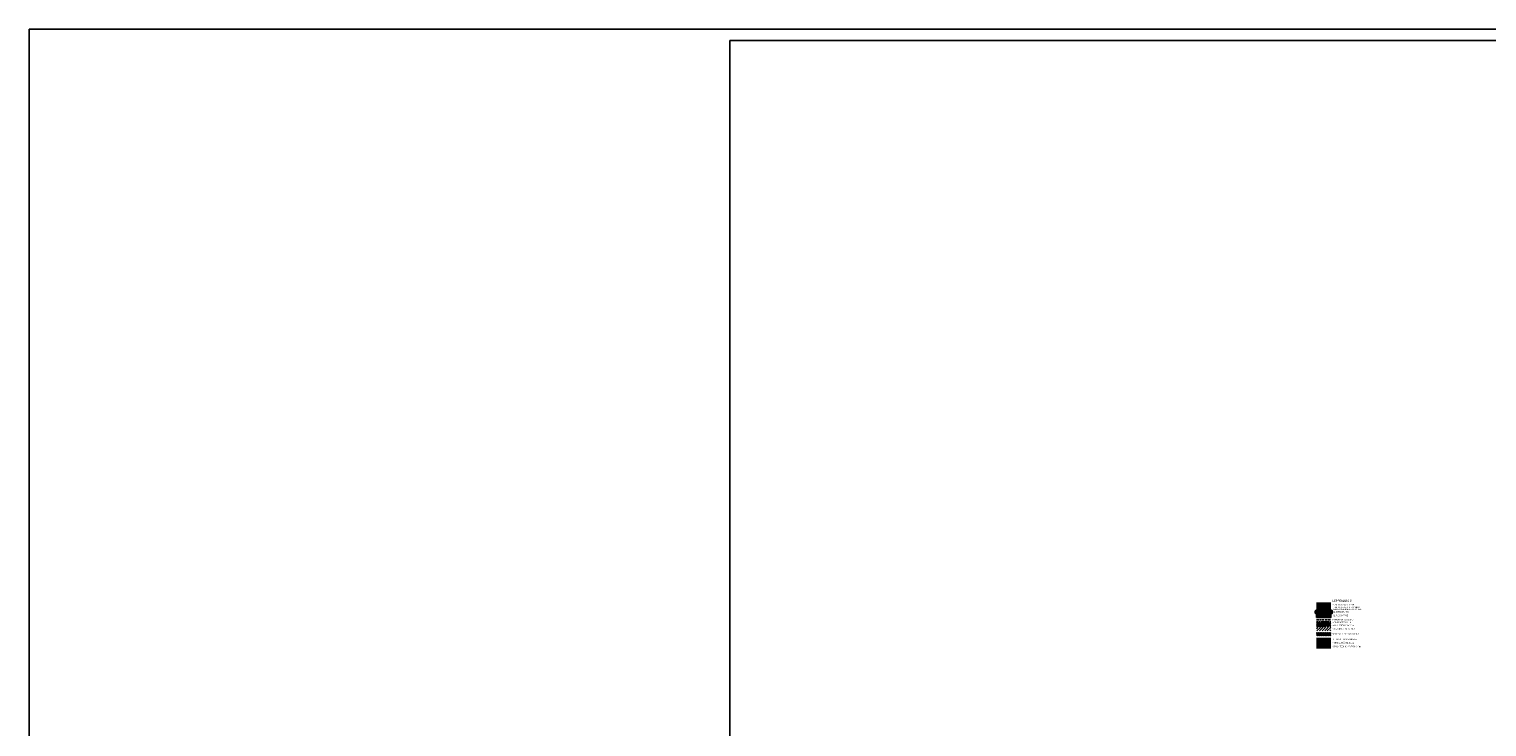
# Model space of a CAD drawing. Extents: x 553170 to 555206, y 6579866 to 6581094.
# Drawn here: x 553170 to 554188, y 6580607 to 6581094 of the extents above; entities that cross this region are included whole.
import ezdxf

# ---------------------------------------------------------------- set-up
doc = ezdxf.new("R2010")
doc.units = 0
doc.header["$MEASUREMENT"] = 0
doc.header["$XCLIPFRAME"] = 2
doc.linetypes.add('Hidden Line', pattern=[1.956111, 1.411111, -0.545])
doc.linetypes.add('v1', pattern=[1.4, 0.5, -0.2, 0, -0.2, 0.5, 0])
doc.layers.add('Leppemärgid_Tugiplaan.K9', color=7, linetype='Continuous')
doc.layers.add('Situatsiooniskeem.K9', color=7, linetype='Continuous')
doc.styles.get("Standard").update_dxf_attribs({"font": 'txt', "bigfont": 'BIGFONT.SHX'})
doc.linetypes.add('Crossed', pattern='A,0,[5,02 Tugiplaan1.Shx,S=0.039683,R=0,X=0,Y=0],-5,0', length=5)
doc.linetypes.add('Piir_Planeeringu ala', pattern='A,0,[1,02 Tugiplaan1.Shx,S=0.027778,R=0,X=0,Y=0],-4.1,0', length=4.1)
picture_1 = doc.add_image_def('image1.tif', size_in_pixel=(940, 742))
picture_2 = doc.add_image_def('image3.tif', size_in_pixel=(940, 742))

# ---------------------------------------------------------------- blocks, each defined once
blk = doc.blocks.new('Line_1_3', base_point=(554078.9, 6580687.1))
at = {"layer": 'Leppemärgid_Tugiplaan.K9', "linetype": 'Continuous', "lineweight": 70}
for points in [[(554069.7, 6580687.1), (554069.6, 6580687.2), (554069.6, 6580687.2), (554069.5, 6580687.3), (554069.4, 6580687.3), (554069.3, 6580687.3), (554069.2, 6580687.2), (554069.2, 6580687.2), (554069.2, 6580687.1), (554069.2, 6580687), (554069.2, 6580686.9), (554069.3, 6580686.8), (554069.4, 6580686.8), (554069.5, 6580686.8), (554069.6, 6580686.9), (554069.6, 6580687)], [(554079.2, 6580687.1), (554079.1, 6580687.2), (554079.1, 6580687.2), (554079, 6580687.3), (554078.9, 6580687.3), (554078.8, 6580687.3), (554078.7, 6580687.2), (554078.7, 6580687.2), (554078.7, 6580687.1), (554078.7, 6580687), (554078.7, 6580686.9), (554078.8, 6580686.8), (554078.9, 6580686.8), (554079, 6580686.8), (554079.1, 6580686.9), (554079.1, 6580687)]]:
    blk.add_hatch(color=12, dxfattribs=at).paths.add_polyline_path(points, flags=0)
at = {"layer": 'Leppemärgid_Tugiplaan.K9', "color": 12, "linetype": 'Continuous', "lineweight": 70}
blk.add_line((554078.7, 6580687.1), (554069.7, 6580687.1), dxfattribs=at)
for centre in [(554069.4, 6580687.1), (554078.9, 6580687.1)]:
    blk.add_circle(centre, 0.25, dxfattribs=at)

msp = doc.modelspace()

# ---------------------------------------------------------------- hatches: boundary and pattern name
at = {"layer": 'Leppemärgid_Tugiplaan.K9', "linetype": 'Continuous', "lineweight": 35}
msp.add_hatch(color=9, dxfattribs=at).paths.add_polyline_path([(554069.168, 6580685.8047), (554069.168, 6580683.3047), (554079.1787, 6580683.3047), (554079.1787, 6580685.8047)], flags=0)
at = {"layer": 'Leppemärgid_Tugiplaan.K9', "linetype": 'Continuous', "lineweight": 18}
h = msp.add_hatch(dxfattribs=at)
h.set_pattern_fill('Lines___Angled_0003', color=31, style=0, pattern_type=2)
h.set_pattern_definition([(45, (544140.8058, 6459791.381), (-0.459619391, 0.459619391), [])])
h.paths.add_polyline_path([(554069.168, 6580679.8047), (554069.168, 6580677.3047), (554079.1787, 6580677.3047), (554079.1787, 6580679.8047)], flags=0)
h = msp.add_hatch(dxfattribs=at)
h.set_pattern_fill('Lines___Angled_0003', color=254, style=0, pattern_type=2)
h.set_pattern_definition([(45, (554074.1733, 6580675.0547), (-0.91924, 0.91924), [])])
h.paths.add_polyline_path([(554069.168, 6580676.3047), (554069.168, 6580673.8047), (554079.1787, 6580673.8047), (554079.1787, 6580676.3047)], flags=0)
h = msp.add_hatch(dxfattribs=at)
h.set_pattern_fill('Lines___Angled_0003', color=11, style=0, pattern_type=2)
h.set_pattern_definition([(45, (554074.17333, 6580671.55472), (-0.22981, 0.22981), [])])
h.paths.add_polyline_path([(554069.168, 6580672.8047), (554069.168, 6580670.3047), (554079.1787, 6580670.3047), (554079.1787, 6580672.8047)], flags=0)

# ---------------------------------------------------------------- linework, layer by layer
at = {"layer": 'Leppemärgid_Tugiplaan.K9', "color": 21, "linetype": 'Hidden Line', "lineweight": 25}
msp.add_line((554069.168, 6580681.5547), (554079.1085, 6580681.5547), dxfattribs=at)
at = {"layer": 'Leppemärgid_Tugiplaan.K9', "color": 30, "linetype": 'v1', "lineweight": 35}
for p, q in [((554079.1787, 6580679.8047), (554069.168, 6580679.8047)), ((554069.168, 6580677.3047), (554079.1787, 6580677.3047))]:
    msp.add_line(p, q, dxfattribs=at)
at = {"layer": 'Leppemärgid_Tugiplaan.K9', "color": 5, "linetype": 'Crossed', "lineweight": 50}
msp.add_line((554069.168, 6580667.8047), (554079.1085, 6580667.8047), dxfattribs=at)
at = {"layer": 'Leppemärgid_Tugiplaan.K9', "color": 92, "linetype": 'Crossed', "lineweight": 50}
msp.add_line((554069.168, 6580665.3047), (554079.1085, 6580665.3047), dxfattribs=at)
at = {"layer": 'Leppemärgid_Tugiplaan.K9', "color": 203, "linetype": 'Crossed', "lineweight": 50}
msp.add_line((554069.168, 6580662.8047), (554079.1085, 6580662.8047), dxfattribs=at)
at = {"layer": 'Leppemärgid_Tugiplaan.K9', "color": 12, "linetype": 'Piir_Planeeringu ala', "lineweight": 70, "flags": 128}
msp.add_lwpolyline([(554079.168, 6580692.0547), (554069.168, 6580692.0547)], dxfattribs=at)
at = {"layer": 'Leppemärgid_Tugiplaan.K9', "color": 94, "linetype": 'Piir_Planeeringu ala', "lineweight": 70, "flags": 128}
msp.add_lwpolyline([(554079.168, 6580689.5547), (554069.168, 6580689.5547)], dxfattribs=at)
at = {"layer": 'Leppemärgid_Tugiplaan.K9', "linetype": 'Continuous', "flags": 128}
msp.add_lwpolyline([(554069.168, 6580685.8047), (554069.168, 6580683.3047), (554079.1787, 6580683.3047), (554079.1787, 6580685.8047)], close=True, dxfattribs=at)

# ---------------------------------------------------------------- block references
at = {"layer": 'Leppemärgid_Tugiplaan.K9', "color": 12, "linetype": 'Continuous', "lineweight": 70}
msp.add_blockref('Line_1_3', (554078.918, 6580687.0547), dxfattribs=at)

# ---------------------------------------------------------------- texts
at = {"layer": 'Leppemärgid_Tugiplaan.K9', "linetype": 'Continuous', "char_height": 1, "attachment_point": 4}
for s, insert, line_spacing_factor in [('{PLANEERITAVA ALA LAIENDUS\\PTEHNOVÕRKUDEGA LIITUMISENI}', (554080.168, 6580689.5176), 0.812587), ('{KESKPINGE ÕHULIINI\\PKAITSEVÖÖND 10+10 m}', (554080.1787, 6580678.6234), 1.248402)]:
    msp.add_mtext(s, dxfattribs=dict(at, insert=insert, line_spacing_factor=line_spacing_factor))
at = {"layer": 'Leppemärgid_Tugiplaan.K9', "linetype": 'Continuous', "attachment_point": 4}
for s, insert, char_height in [('{OL. KINNISTU PIIR}', (554080.168, 6580687.0176), 1), ('{PLANEERITAVA ALA PIIR }', (554080.168, 6580692.0176), 1), ('{LEPPEMÄRGID}', (554080.168, 6580694.6867), 1.5), ('{TÄNAVA KAITSEVÖÖND}', (554080.1085, 6580681.6238), 1), ('{OL. OLEV HOONE}', (554080.168, 6580684.5176), 1), ('{SERVITUUDI EELDUSEGA ALA}', (554080.1787, 6580671.5176), 1), ('{MAAPARANDUSHOIUALA}', (554080.1787, 6580675.0176), 1), ('{EHITUSKEELUVÖÖND 50 m}', (554080.1787, 6580667.8738), 1), ('{PIIRANGUVÖÖND 100 m}', (554080.1787, 6580665.3738), 1), ('{KRAAVI TEENINDUSVÖÖND 6 m}', (554080.1787, 6580662.8738), 1)]:
    msp.add_mtext(s, dxfattribs=dict(at, insert=insert, char_height=char_height))

# ---------------------------------------------------------------- referenced raster images: frames only (the image files are external)
at = {"layer": 'Situatsiooniskeem.K9', "linetype": 'Continuous'}
image = msp.add_image(picture_1, insert=(553170.41, 6579873.6232), size_in_units=(1545.9563, 1220.3187), dxfattribs=at)
image.set_boundary_path([(-0.5, -0.5), (939.5, 741.5)])
image = msp.add_image(picture_2, insert=(553659.578, 6579865.6779), size_in_units=(1545.9563, 1220.3187), dxfattribs=at)
image.set_boundary_path([(-0.5, -0.5), (939.5, 741.5)])

doc.saveas('drawing.dxf')
